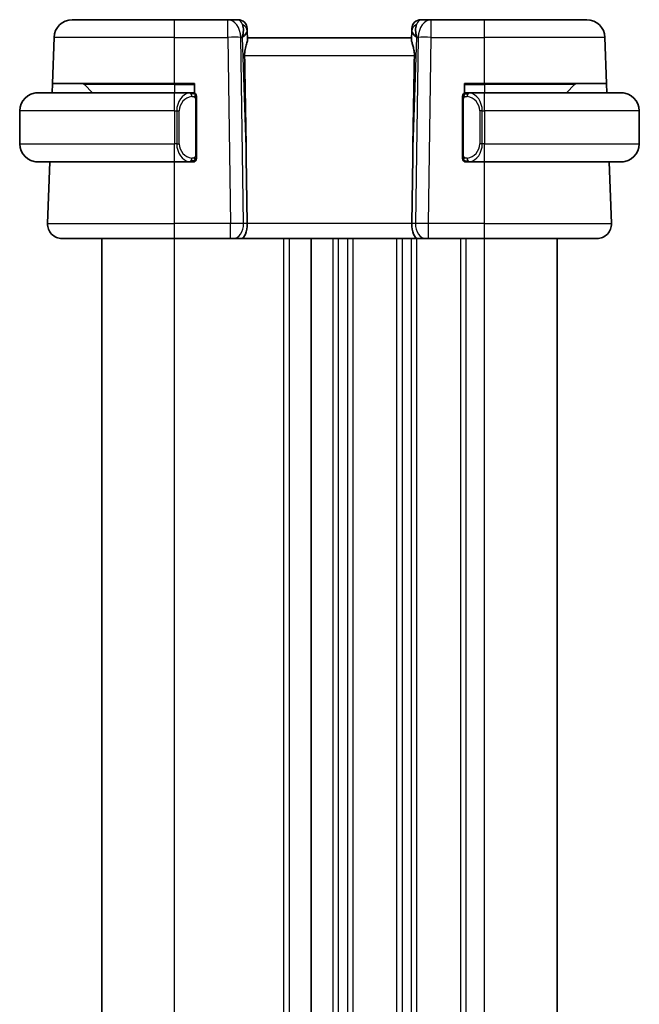
# Model space of a CAD drawing. Units: millimetres. Extents: x 14 to 2205, y 8 to 430.
# Drawn here: x 744 to 778, y 276 to 330 of the extents above; entities that cross this region are included whole.
import ezdxf

# ---------------------------------------------------------------- set-up
doc = ezdxf.new("R2010")
doc.units = ezdxf.units.MM
doc.layers.add('Visible (ISO)', color=7, linetype='Continuous', lineweight=35)
doc.layers.add('Visible Narrow (ISO)', color=7, linetype='Continuous', lineweight=25)

msp = doc.modelspace()

# ---------------------------------------------------------------- linework, layer by layer
at = {"layer": 'Visible (ISO)'}
for p, q in [((747.0646, 329.6927), (747.0646, 329.6927)), ((747.0646, 329.6927), (752.6798, 329.6927)), ((755.6063, 329.6927), (752.6798, 329.6927)), ((756.1621, 329.6927), (755.6063, 329.6927)), ((766.7534, 329.6927), (766.1976, 329.6927)), ((769.6798, 329.6927), (766.7534, 329.6927)), ((769.6798, 329.6927), (775.2951, 329.6927)), ((756.6827, 328.6119), (756.6665, 329.0757)), ((765.6932, 329.0757), (765.677, 328.6119)), ((745.9767, 326.1927), (746.0652, 328.7276)), ((765.6798, 328.6927), (756.6798, 328.6927)), ((765.6798, 328.6927), (756.6798, 328.6927)), ((776.383, 326.1927), (776.2945, 328.7276)), ((745.9592, 325.6927), (745.9767, 326.1927)), ((752.6798, 326.1927), (745.9767, 326.1927)), ((752.6798, 326.1927), (753.7798, 326.1927)), ((753.7798, 326.1927), (753.7798, 325.6659)), ((768.5798, 325.6659), (768.5798, 326.1927)), ((768.5798, 326.1927), (769.6798, 326.1927)), ((776.383, 326.1927), (769.6798, 326.1927)), ((776.383, 326.1927), (776.4005, 325.6927)), ((745.1798, 325.6927), (752.6798, 325.6927)), ((747.7384, 326.1341), (748.1798, 325.6927)), ((753.5834, 325.6927), (752.6798, 325.6927)), ((753.6798, 325.6927), (753.7798, 325.6927)), ((768.5798, 325.6927), (768.6798, 325.6927)), ((769.6798, 325.6927), (768.7739, 325.6927)), ((769.6798, 325.6927), (777.1798, 325.6927)), ((774.6213, 326.1341), (774.1798, 325.6927)), ((753.8798, 322.2669), (753.8798, 325.3185)), ((768.4798, 325.3185), (768.4798, 322.2669)), ((744.1798, 324.6927), (744.1798, 322.8927)), ((778.1798, 324.6927), (778.1798, 322.8927)), ((752.6798, 321.8927), (745.1798, 321.8927)), ((745.7088, 318.5206), (745.8265, 321.8927)), ((752.6798, 321.8927), (753.5858, 321.8927)), ((753.7798, 321.8927), (753.6798, 321.8927)), ((753.7798, 321.9195), (753.7798, 321.8927)), ((756.6152, 322.1615), (756.6679, 318.5206)), ((765.7445, 322.1615), (765.6918, 318.5206)), ((768.5798, 321.8927), (768.5798, 321.9195)), ((768.6798, 321.8927), (768.5798, 321.8927)), ((768.7763, 321.8927), (769.6798, 321.8927)), ((777.1798, 321.8927), (769.6798, 321.8927)), ((776.6509, 318.5206), (776.5332, 321.8927)), ((752.6798, 317.6927), (746.5083, 317.6927)), ((748.6791, 233.6927), (748.6791, 317.6927)), ((752.6798, 317.6927), (755.7539, 317.6927)), ((755.8952, 317.6927), (755.7539, 317.6927)), ((755.8952, 317.6927), (756.3367, 317.6927)), ((756.3367, 317.6927), (766.023, 317.6927)), ((760.179, 233.6927), (760.179, 317.6927)), ((760.1791, 233.6927), (760.1791, 317.6927)), ((760.1798, 233.6927), (760.1798, 317.6927)), ((766.023, 317.6927), (766.4644, 317.6927)), ((766.6058, 317.6927), (766.4644, 317.6927)), ((766.6058, 317.6927), (769.6798, 317.6927)), ((775.8514, 317.6927), (769.6798, 317.6927)), ((773.6798, 233.6927), (773.6798, 317.6927))]:
    msp.add_line(p, q, dxfattribs=at)
for centre, radius, start, end in [((747.0646, 328.6927), 1, 90, 178), ((756.1621, 329.1927), 0.5, 2, 90), ((766.1976, 329.1927), 0.5, 90, 178), ((775.2951, 328.6927), 1, 2, 90), ((747.597, 325.9927), 0.2, 45, 90), ((774.7627, 325.9927), 0.2, 90, 135), ((745.1798, 324.6927), 1, 90, 180), ((753.6798, 325.4927), 0.2, 45, 90), ((753.6798, 325.4927), 0.2, 0, 45), ((768.6798, 325.4927), 0.2, 135, 180), ((768.6798, 325.4927), 0.2, 90, 135), ((777.1798, 324.6927), 1, 0, 90), ((745.1798, 322.8927), 1, 180, 270), ((777.1798, 322.8927), 1, 270, 0), ((753.6798, 322.0927), 0.2, 270, 315), ((753.6798, 322.0927), 0.2, 315, 0), ((768.6798, 322.0927), 0.2, 180, 225), ((768.6798, 322.0927), 0.2, 225, 270), ((746.5083, 318.4927), 0.8, 178, 270), ((775.8514, 318.4927), 0.8, 270, 2)]:
    msp.add_arc(centre, radius, start, end, dxfattribs=at)
for centre, major_axis, ratio, start_param, end_param in [((755.6792, 328.6927), (0.5516, 0.9478), 0.5778317, 5.071691, 5.8565845), ((766.6805, 328.6927), (-0.5516, 0.9478), 0.5778315, 0.4266009, 1.2114944), ((755.6792, 328.6927), (-0.9796, -0.4183), 0.2945397, 2.2434095, 3.028303), ((756.6792, 328.7102), (-0.0175, 0.5), 0.00001, 5.5332489, 6.2851624), ((766.6805, 328.6927), (-0.9796, 0.4183), 0.2945396, 0.1132899, 0.8981834), ((765.6805, 328.7102), (-0.0175, -0.5), 0.00001, 2.3902472, 3.1409402), ((754.7001, 356.7321), (1.7085, -48.8902), 0.0204415, 0.7846837, 0.9349827), ((767.6596, 356.7321), (-1.7085, -48.8902), 0.0204415, 5.3482026, 5.4985016), ((756.3367, 318.4927), (0, -0.8), 0.4142137, 0, 1.6057029), ((766.023, 318.4927), (0, -0.8), 0.4142134, 4.6774824, 6.2831853)]:
    msp.add_ellipse(centre, major_axis=major_axis, ratio=ratio, start_param=start_param, end_param=end_param, dxfattribs=at)
for points, knots in [([(756.6827, 328.6119), (756.683, 328.602), (756.6826, 328.5914), (756.6767, 328.5276), (756.6538, 328.4444), (756.6048, 328.2767), (756.5736, 328.1727), (756.5293, 327.953), (756.5167, 327.838), (756.5187, 327.7276)], [0.41759708, 0.41759708, 0.41759708, 0.41759708, 0.42488566, 0.42488566, 0.45917691, 0.45917691, 0.49414897, 0.49414897, 0.52708201, 0.52708201, 0.52708201, 0.52708201]), ([(765.677, 328.6119), (765.6768, 328.6055), (765.6769, 328.5987), (765.6794, 328.5528), (765.6912, 328.4998), (765.7259, 328.3739), (765.7484, 328.3009), (765.7882, 328.1551), (765.8092, 328.0699), (765.8361, 327.8969), (765.8425, 327.8098), (765.8409, 327.7276)], [-0.37663004, -0.37663004, -0.37663004, -0.37663004, -0.37183935, -0.37183935, -0.34515915, -0.34515915, -0.31847895, -0.31847895, -0.29202411, -0.29202411, -0.26760318, -0.26760318, -0.26760318, -0.26760318]), ([(745.1798, 325.6927), (745.1785, 325.6927), (745.1763, 325.6927), (745.1735, 325.6927), (745.1674, 325.6927), (745.1582, 325.6925), (745.1475, 325.6922), (745.1396, 325.6919), (745.1308, 325.6916), (745.1218, 325.691), (745.1134, 325.6905), (745.1048, 325.6899), (745.0966, 325.6892), (745.0876, 325.6885), (745.0791, 325.6877), (745.0716, 325.6868), (745.0594, 325.6855), (745.0502, 325.6843), (745.047, 325.6839)], [0.00000014, 0.00000014, 0.00000014, 0.00000014, 0.09424462, 0.09424462, 0.09424462, 0.29608497, 0.29608497, 0.29608497, 0.44613462, 0.44613462, 0.44613462, 0.58843853, 0.58843853, 0.58843853, 0.74422937, 0.74422937, 0.74422937, 1, 1, 1, 1]), ([(753.6125, 325.6927), (753.6071, 325.6927), (753.6021, 325.6927), (753.5978, 325.6927), (753.5927, 325.6927), (753.5885, 325.6927), (753.5858, 325.6927)], [0.74172688, 0.74172688, 0.74172688, 0.74172688, 0.86054632, 0.86054632, 0.86054632, 1, 1, 1, 1]), ([(753.6798, 325.6927), (753.6794, 325.6927), (753.6788, 325.6927), (753.6756, 325.6927), (753.6736, 325.6927), (753.6709, 325.6927), (753.6676, 325.6927), (753.6647, 325.6927), (753.6614, 325.6927), (753.6574, 325.6927), (753.6536, 325.6927), (753.6492, 325.6927), (753.6444, 325.6927), (753.6395, 325.6927), (753.6342, 325.6927), (753.629, 325.6927), (753.6233, 325.6927), (753.6177, 325.6927), (753.6125, 325.6927)], [0, 0, 0, 0, 0.19035453, 0.19035453, 0.19035453, 0.31386322, 0.31386322, 0.31386322, 0.42140608, 0.42140608, 0.42140608, 0.52396797, 0.52396797, 0.52396797, 0.62813475, 0.62813475, 0.62813475, 0.74172688, 0.74172688, 0.74172688, 0.74172688]), ([(768.7472, 325.6927), (768.741, 325.6927), (768.7342, 325.6927), (768.7275, 325.6927), (768.7213, 325.6927), (768.7151, 325.6927), (768.7097, 325.6927), (768.7043, 325.6927), (768.6997, 325.6927), (768.6959, 325.6927), (768.6916, 325.6927), (768.6882, 325.6927), (768.6855, 325.6927), (768.6813, 325.6927), (768.6804, 325.6927), (768.6798, 325.6927)], [0.25827312, 0.25827312, 0.25827312, 0.25827312, 0.39314391, 0.39314391, 0.39314391, 0.51690147, 0.51690147, 0.51690147, 0.64201572, 0.64201572, 0.64201572, 0.78266988, 0.78266988, 0.78266988, 1, 1, 1, 1]), ([(768.7739, 325.6927), (768.7724, 325.6927), (768.7704, 325.6927), (768.7681, 325.6927), (768.7626, 325.6927), (768.7554, 325.6927), (768.7472, 325.6927)], [0.00000016, 0.00000016, 0.00000016, 0.00000016, 0.07789573, 0.07789573, 0.07789573, 0.25827312, 0.25827312, 0.25827312, 0.25827312]), ([(777.3127, 325.6839), (777.3086, 325.6844), (777.2952, 325.6862), (777.2781, 325.6879), (777.2673, 325.6889), (777.2551, 325.6899), (777.2429, 325.6907), (777.2303, 325.6915), (777.2176, 325.6921), (777.207, 325.6923)], [0, 0, 0, 0, 0.32158276, 0.32158276, 0.32158276, 0.52551233, 0.52551233, 0.52551233, 0.73721338, 0.73721338, 0.73721338, 0.73721338]), ([(753.8798, 325.4464), (753.8798, 325.4523), (753.8798, 325.4577), (753.8798, 325.4627), (753.8798, 325.4676), (753.8798, 325.4719), (753.8798, 325.4757), (753.8798, 325.4794), (753.8798, 325.4824), (753.8798, 325.4848), (753.8798, 325.4872), (753.8798, 325.4889), (753.8798, 325.4901), (753.8798, 325.4904), (753.8798, 325.4906), (753.8798, 325.4909), (753.8798, 325.4916), (753.8798, 325.4921), (753.8798, 325.4924), (753.8798, 325.4927), (753.8798, 325.4927), (753.8798, 325.4927)], [0.5, 0.5, 0.5, 0.5, 0.58502424, 0.58502424, 0.58502424, 0.66947181, 0.66947181, 0.66947181, 0.75324782, 0.75324782, 0.75324782, 0.83626522, 0.83626522, 0.83626522, 0.85443497, 0.85443497, 0.85443497, 0.91835525, 0.91835525, 0.91835525, 1, 1, 1, 1]), ([(753.8798, 325.3185), (753.8798, 325.3242), (753.8798, 325.3301), (753.8798, 325.3362), (753.8798, 325.3421), (753.8798, 325.3483), (753.8798, 325.3547), (753.8798, 325.361), (753.8798, 325.3675), (753.8798, 325.3741), (753.8798, 325.3806), (753.8798, 325.3872), (753.8798, 325.3937), (753.8798, 325.4002), (753.8798, 325.4066), (753.8798, 325.4127), (753.8798, 325.4189), (753.8798, 325.4248), (753.8798, 325.4303), (753.8798, 325.4361), (753.8798, 325.4414), (753.8798, 325.4464)], [0, 0, 0, 0, 0.07187067, 0.07187067, 0.07187067, 0.14250295, 0.14250295, 0.14250295, 0.21256871, 0.21256871, 0.21256871, 0.28268769, 0.28268769, 0.28268769, 0.35348445, 0.35348445, 0.35348445, 0.42564648, 0.42564648, 0.42564648, 0.5, 0.5, 0.5, 0.5]), ([(768.4798, 325.4927), (768.4798, 325.4927), (768.4798, 325.4927), (768.4798, 325.4921), (768.4798, 325.4915), (768.4798, 325.4903), (768.4798, 325.4883), (768.4798, 325.4863), (768.4798, 325.4834), (768.4798, 325.4797), (768.4798, 325.4759), (768.4798, 325.4712), (768.4798, 325.4658), (768.4798, 325.4602), (768.4798, 325.4537), (768.4798, 325.4468)], [0, 0, 0, 0, 0.10026775, 0.10026775, 0.10026775, 0.19847065, 0.19847065, 0.19847065, 0.29651622, 0.29651622, 0.29651622, 0.39628078, 0.39628078, 0.39628078, 0.5, 0.5, 0.5, 0.5]), ([(768.4798, 325.4468), (768.4798, 325.4349), (768.4798, 325.421), (768.4798, 325.4063), (768.4798, 325.3918), (768.4798, 325.3767), (768.4798, 325.3616), (768.4798, 325.3598), (768.4798, 325.358), (768.4798, 325.3562), (768.4798, 325.3432), (768.4798, 325.3304), (768.4798, 325.3185)], [0.5, 0.5, 0.5, 0.5, 0.6699894, 0.6699894, 0.6699894, 0.83656608, 0.83656608, 0.83656608, 0.85622576, 0.85622576, 0.85622576, 1, 1, 1, 1]), ([(745.047, 321.9016), (745.0511, 321.901), (745.0645, 321.8992), (745.0816, 321.8976), (745.0924, 321.8965), (745.1045, 321.8955), (745.1167, 321.8947), (745.1294, 321.8939), (745.142, 321.8934), (745.1527, 321.8931), (745.1528, 321.8931), (745.1528, 321.8931), (745.1529, 321.8931)], [0, 0, 0, 0, 0.32158276, 0.32158276, 0.32158276, 0.52551233, 0.52551233, 0.52551233, 0.73736223, 0.73736223, 0.73736223, 0.73859282, 0.73859282, 0.73859282, 0.73859282]), ([(753.5858, 321.8927), (753.5873, 321.8927), (753.5893, 321.8927), (753.5916, 321.8927), (753.5971, 321.8927), (753.6043, 321.8927), (753.6125, 321.8927)], [0.00000016, 0.00000016, 0.00000016, 0.00000016, 0.07789573, 0.07789573, 0.07789573, 0.25827312, 0.25827312, 0.25827312, 0.25827312]), ([(753.6125, 321.8927), (753.6187, 321.8927), (753.6254, 321.8927), (753.6322, 321.8927), (753.6384, 321.8927), (753.6446, 321.8927), (753.65, 321.8927), (753.6554, 321.8927), (753.66, 321.8927), (753.6638, 321.8927), (753.6681, 321.8927), (753.6715, 321.8927), (753.6742, 321.8927), (753.6783, 321.8927), (753.6792, 321.8927), (753.6798, 321.8927)], [0.25827312, 0.25827312, 0.25827312, 0.25827312, 0.39314391, 0.39314391, 0.39314391, 0.51690147, 0.51690147, 0.51690147, 0.64201572, 0.64201572, 0.64201572, 0.78266988, 0.78266988, 0.78266988, 1, 1, 1, 1]), ([(753.8798, 322.1387), (753.8798, 322.1505), (753.8798, 322.1645), (753.8798, 322.1792), (753.8798, 322.1936), (753.8798, 322.2087), (753.8798, 322.2239), (753.8798, 322.2256), (753.8798, 322.2274), (753.8798, 322.2292), (753.8798, 322.2422), (753.8798, 322.255), (753.8798, 322.2669)], [0.5, 0.5, 0.5, 0.5, 0.6699894, 0.6699894, 0.6699894, 0.83656608, 0.83656608, 0.83656608, 0.85622576, 0.85622576, 0.85622576, 1, 1, 1, 1]), ([(753.8798, 322.0927), (753.8798, 322.0927), (753.8798, 322.0927), (753.8798, 322.0934), (753.8798, 322.094), (753.8798, 322.0951), (753.8798, 322.0972), (753.8798, 322.0992), (753.8798, 322.102), (753.8798, 322.1058), (753.8798, 322.1095), (753.8798, 322.1142), (753.8798, 322.1196), (753.8798, 322.1253), (753.8798, 322.1317), (753.8798, 322.1387)], [0, 0, 0, 0, 0.10026775, 0.10026775, 0.10026775, 0.19847065, 0.19847065, 0.19847065, 0.29651622, 0.29651622, 0.29651622, 0.39628078, 0.39628078, 0.39628078, 0.5, 0.5, 0.5, 0.5]), ([(768.4798, 322.2669), (768.4798, 322.2612), (768.4798, 322.2553), (768.4798, 322.2493), (768.4798, 322.2433), (768.4798, 322.2371), (768.4798, 322.2307), (768.4798, 322.2244), (768.4798, 322.2179), (768.4798, 322.2113), (768.4798, 322.2048), (768.4798, 322.1982), (768.4798, 322.1917), (768.4798, 322.1852), (768.4798, 322.1788), (768.4798, 322.1728), (768.4798, 322.1665), (768.4798, 322.1606), (768.4798, 322.1551), (768.4798, 322.1494), (768.4798, 322.144), (768.4798, 322.139)], [0, 0, 0, 0, 0.07187067, 0.07187067, 0.07187067, 0.14250295, 0.14250295, 0.14250295, 0.21256871, 0.21256871, 0.21256871, 0.28268769, 0.28268769, 0.28268769, 0.35348445, 0.35348445, 0.35348445, 0.42564648, 0.42564648, 0.42564648, 0.5, 0.5, 0.5, 0.5]), ([(768.4798, 322.139), (768.4798, 322.1332), (768.4798, 322.1277), (768.4798, 322.1228), (768.4798, 322.1179), (768.4798, 322.1135), (768.4798, 322.1098), (768.4798, 322.1061), (768.4798, 322.103), (768.4798, 322.1006), (768.4798, 322.0982), (768.4798, 322.0965), (768.4798, 322.0953), (768.4798, 322.095), (768.4798, 322.0948), (768.4798, 322.0946), (768.4798, 322.0938), (768.4798, 322.0933), (768.4798, 322.0931), (768.4798, 322.0927), (768.4798, 322.0927), (768.4798, 322.0927)], [0.5, 0.5, 0.5, 0.5, 0.58502424, 0.58502424, 0.58502424, 0.66947181, 0.66947181, 0.66947181, 0.75324782, 0.75324782, 0.75324782, 0.83626522, 0.83626522, 0.83626522, 0.85443497, 0.85443497, 0.85443497, 0.91835525, 0.91835525, 0.91835525, 1, 1, 1, 1]), ([(768.6798, 321.8927), (768.6803, 321.8927), (768.6809, 321.8927), (768.6841, 321.8927), (768.6861, 321.8927), (768.6888, 321.8927), (768.6921, 321.8927), (768.695, 321.8927), (768.6983, 321.8927), (768.7023, 321.8927), (768.7061, 321.8927), (768.7105, 321.8927), (768.7153, 321.8927), (768.7201, 321.8927), (768.7254, 321.8927), (768.7307, 321.8927), (768.7364, 321.8927), (768.742, 321.8927), (768.7472, 321.8927)], [0, 0, 0, 0, 0.19035453, 0.19035453, 0.19035453, 0.31386322, 0.31386322, 0.31386322, 0.42140608, 0.42140608, 0.42140608, 0.52396797, 0.52396797, 0.52396797, 0.62813475, 0.62813475, 0.62813475, 0.74172688, 0.74172688, 0.74172688, 0.74172688]), ([(768.7472, 321.8927), (768.7526, 321.8927), (768.7576, 321.8927), (768.7619, 321.8927), (768.767, 321.8927), (768.7712, 321.8927), (768.7739, 321.8927)], [0.74172688, 0.74172688, 0.74172688, 0.74172688, 0.86054632, 0.86054632, 0.86054632, 1, 1, 1, 1]), ([(777.1798, 321.8927), (777.1812, 321.8927), (777.1833, 321.8927), (777.1862, 321.8927), (777.1923, 321.8928), (777.2014, 321.8929), (777.2121, 321.8932), (777.2201, 321.8935), (777.2289, 321.8939), (777.2378, 321.8944), (777.2463, 321.8949), (777.2549, 321.8955), (777.2631, 321.8962), (777.2721, 321.8969), (777.2806, 321.8978), (777.288, 321.8986), (777.3003, 321.8999), (777.3094, 321.9011), (777.3127, 321.9016)], [0.00000014, 0.00000014, 0.00000014, 0.00000014, 0.09424462, 0.09424462, 0.09424462, 0.29608497, 0.29608497, 0.29608497, 0.44613462, 0.44613462, 0.44613462, 0.58843853, 0.58843853, 0.58843853, 0.74422937, 0.74422937, 0.74422937, 1, 1, 1, 1])]:
    msp.add_open_spline(points, degree=3, knots=knots, dxfattribs=at)
at = {"layer": 'Visible Narrow (ISO)'}
for p, q in [((752.6798, 328.7276), (746.0652, 328.7276)), ((752.6798, 328.7276), (755.6063, 328.7276)), ((752.6798, 326.1927), (752.6798, 328.7276)), ((755.6063, 328.7276), (755.7539, 318.5206)), ((756.4606, 318.5206), (756.3129, 328.7276)), ((756.3129, 328.7276), (756.3859, 328.7276)), ((756.3859, 328.7276), (756.6152, 322.1615)), ((765.7445, 322.1615), (765.9738, 328.7276)), ((766.0467, 328.7276), (765.8991, 318.5206)), ((765.9738, 328.7276), (766.0467, 328.7276)), ((766.6058, 318.5206), (766.7534, 328.7276)), ((766.7534, 328.7276), (769.6798, 328.7276)), ((776.2945, 328.7276), (769.6798, 328.7276)), ((769.6798, 326.1927), (769.6798, 328.7276)), ((756.5187, 327.7276), (765.8409, 327.7276)), ((752.6798, 326.1341), (747.7384, 326.1341)), ((752.6798, 326.1341), (753.7798, 326.1341)), ((752.6798, 326.1341), (752.6798, 325.6927)), ((768.5798, 326.1341), (769.6798, 326.1341)), ((774.6213, 326.1341), (769.6798, 326.1341)), ((769.6798, 326.1341), (769.6798, 325.6927)), ((753.8213, 325.3185), (753.8646, 325.3185)), ((753.8213, 325.3185), (753.8213, 322.2669)), ((753.8646, 325.3185), (753.8798, 325.3185)), ((768.4798, 325.3185), (768.4951, 325.3185)), ((768.4951, 325.3185), (768.5384, 325.3185)), ((768.5384, 322.2669), (768.5384, 325.3185)), ((752.6798, 324.6927), (744.1798, 324.6927)), ((752.6798, 324.6927), (752.797, 324.6927)), ((752.6798, 324.6927), (752.6798, 322.8927)), ((752.797, 324.6927), (752.9384, 324.6927)), ((752.797, 324.6927), (752.797, 322.8927)), ((752.9384, 322.8927), (752.9384, 324.6927)), ((769.5627, 324.6927), (769.4213, 324.6927)), ((769.4213, 324.6927), (769.4213, 322.8927)), ((769.5627, 322.8927), (769.5627, 324.6927)), ((769.5627, 324.6927), (769.6798, 324.6927)), ((769.6798, 324.6927), (769.6798, 322.8927)), ((778.1798, 324.6927), (769.6798, 324.6927)), ((744.1798, 322.8927), (752.6798, 322.8927)), ((752.797, 322.8927), (752.6798, 322.8927)), ((752.797, 322.8927), (752.9384, 322.8927)), ((769.5627, 322.8927), (769.4213, 322.8927)), ((769.6798, 322.8927), (769.5627, 322.8927)), ((769.6798, 322.8927), (778.1798, 322.8927)), ((752.6798, 318.5206), (752.6798, 321.8927)), ((753.8646, 322.2669), (753.8213, 322.2669)), ((753.8798, 322.2669), (753.8646, 322.2669)), ((768.4951, 322.2669), (768.4798, 322.2669)), ((768.5384, 322.2669), (768.4951, 322.2669)), ((769.6798, 318.5206), (769.6798, 321.8927)), ((745.7088, 318.5206), (752.6798, 318.5206)), ((755.7539, 318.5206), (752.6798, 318.5206)), ((756.6679, 318.5206), (756.4606, 318.5206)), ((765.6918, 318.5206), (756.6679, 318.5206)), ((765.8991, 318.5206), (765.6918, 318.5206)), ((769.6798, 318.5206), (766.6058, 318.5206)), ((769.6798, 318.5206), (776.6509, 318.5206)), ((752.679, 233.6927), (752.679, 317.6927)), ((758.679, 233.6927), (758.679, 317.6927)), ((758.979, 233.6927), (758.979, 317.6927)), ((761.3798, 233.6927), (761.3798, 317.6927)), ((761.6798, 233.6927), (761.6798, 317.6927)), ((762.1798, 233.6927), (762.1798, 317.6927)), ((762.4798, 233.6927), (762.4798, 317.6927)), ((764.8798, 233.6927), (764.8798, 317.6927)), ((765.1798, 233.6927), (765.1798, 317.6927)), ((765.6798, 233.6927), (765.6798, 317.6927)), ((765.9798, 233.6927), (765.9798, 317.6927)), ((768.3798, 233.6927), (768.3798, 317.6927)), ((768.6798, 233.6927), (768.6798, 317.6927)), ((769.6798, 233.6927), (769.6798, 317.6927))]:
    msp.add_line(p, q, dxfattribs=at)
for centre, start, end in [((753.7384, 324.6927), 97.63538, 180), ((768.6213, 324.6927), 0, 82.36462), ((753.7384, 322.8927), 180, 262.36462), ((768.6213, 322.8927), 277.63538, 0)]:
    msp.add_arc(centre, 0.8, start, end, dxfattribs=at)
for centre, major_axis, ratio, start_param, end_param in [((752.6798, 328.6927), (0, 1), 0.00001, 4.7473066, 6.287708), ((755.6063, 328.6927), (0, 1), 0.7071069, 4.7472956, 6.2831853), ((755.6063, 328.6927), (0, 1), 0.00001, 4.7440588, 6.2767181), ((756.1795, 328.6927), (0.02, -1), 0.3534304, 2.3835443, 3.1345405), ((756.1668, 329.0582), (0.4997, 0.0174), 0.8284489, 6.2831851, 7.3214399), ((766.1929, 329.0582), (-0.4997, 0.0174), 0.8284489, 5.2449302, 6.2831851), ((766.1801, 328.6927), (0.02, 1), 0.3534301, 0.0070521, 0.7580483), ((766.7534, 328.6927), (0, 1), 0.7071067, 0, 1.5358897), ((766.7534, 328.6927), (0, 1), 0.00001, 4.7473082, 6.2883544), ((769.6798, 328.6927), (0, 1), 0.00001, 4.7473097, 6.2890007), ((756.1621, 329.1927), (0.4997, 0.0174), 0.0308459, 0.3447297, 0.3516788), ((766.1976, 329.1927), (-0.4997, 0.0174), 0.0308459, 5.931415, 5.9383622), ((755.6063, 328.6927), (0.9999, 0.0145), 0.0348958, 0.7853979, 1.5702914), ((766.7534, 328.6927), (0.9999, -0.0145), 0.0348959, 1.5713009, 2.3561945), ((752.6798, 325.9927), (0, 0.2), 0.00001, 6.2734878, 7.0620829), ((769.6798, 325.9927), (0, 0.2), 0.00001, 6.2734878, 7.0620829), ((752.6798, 324.6927), (0, 1), 0.00001, 4.7091554, 6.2767181), ((753.597, 324.6927), (0, -1), 0.7999999, 3.2748552, 4.712389), ((753.4907, 325.4856), (-0.0266, 0.1982), 0.7039512, 5.3566507, 6.0950033), ((768.869, 325.4856), (0.0266, 0.1982), 0.703951, 0.1881819, 0.9265346), ((768.7627, 324.6927), (0, 1), 0.8000001, 4.712389, 6.1499228), ((769.6798, 324.6927), (0, 1), 0.00001, 4.7091554, 6.2767181), ((753.4907, 325.4856), (-0.0266, 0.1982), 0.7039512, 4.618298, 5.3566507), ((768.869, 325.4856), (-0.0266, -0.1982), 0.703951, 4.0681272, 4.8064799), ((752.6798, 322.8927), (0, -1), 0.00001, 6.2769132, 7.8539816), ((753.597, 322.8927), (0, -1), 0.7999999, 4.712389, 6.1499228), ((768.7627, 322.8927), (0, 1), 0.8000001, 3.2748552, 4.712389), ((769.6798, 322.8927), (0, -1), 0.00001, 0.0627957, 1.5707963), ((753.4907, 322.0998), (-0.0266, -0.1982), 0.7039512, 0.188182, 0.9265346), ((753.4907, 322.0998), (0.0266, 0.1982), 0.7039512, 4.0681273, 4.80648), ((768.869, 322.0998), (0.0266, -0.1982), 0.703951, 4.618298, 5.3566507), ((768.869, 322.0998), (0.0266, -0.1982), 0.703951, 5.3566507, 6.0950034), ((752.6798, 318.4927), (0, -0.8), 0.00001, 6.2821732, 7.8888858), ((755.7538, 318.4927), (-0.9999, -0.0116), 0.0279164, 3.9270714, 4.7119649), ((755.7539, 318.4927), (0, -0.8), 0.00001, 6.2759114, 7.8888705), ((755.8952, 318.4927), (0, -0.8), 0.7071069, 0, 1.6057029), ((766.4644, 318.4927), (0, -0.8), 0.7071067, 4.6774824, 6.2831853), ((766.6059, 318.4927), (-0.9999, 0.0116), 0.0279164, 4.7128128, 5.4977063), ((766.6058, 318.4927), (0, -0.8), 0.00001, 6.2759114, 7.8888705), ((769.6798, 318.4927), (0, -0.8), 0.00001, 6.2761136, 7.888871)]:
    msp.add_ellipse(centre, major_axis=major_axis, ratio=ratio, start_param=start_param, end_param=end_param, dxfattribs=at)
for points, knots in [([(753.5858, 325.6927), (753.585, 325.6927), (753.5836, 325.6927), (753.5818, 325.6927), (753.5779, 325.6927), (753.5717, 325.6925), (753.5644, 325.6922), (753.5589, 325.6919), (753.5529, 325.6916), (753.5466, 325.691), (753.5407, 325.6905), (753.5344, 325.6899), (753.5284, 325.6892), (753.5217, 325.6885), (753.5153, 325.6877), (753.5097, 325.6868), (753.5005, 325.6855), (753.4933, 325.6843), (753.4907, 325.6839)], [0.00000014, 0.00000014, 0.00000014, 0.00000014, 0.09424462, 0.09424462, 0.09424462, 0.29608497, 0.29608497, 0.29608497, 0.44613462, 0.44613462, 0.44613462, 0.58843853, 0.58843853, 0.58843853, 0.74422937, 0.74422937, 0.74422937, 1, 1, 1, 1]), ([(768.869, 325.6839), (768.8657, 325.6844), (768.8552, 325.6862), (768.8425, 325.6879), (768.8344, 325.6889), (768.8253, 325.6899), (768.8166, 325.6907), (768.8076, 325.6915), (768.799, 325.6921), (768.7918, 325.6923), (768.7828, 325.6927), (768.7762, 325.6927), (768.7739, 325.6927)], [0, 0, 0, 0, 0.3215828, 0.3215828, 0.3215828, 0.5255123, 0.5255123, 0.5255123, 0.7373622, 0.7373622, 0.7373622, 1, 1, 1, 1]), ([(753.6321, 325.4856), (753.6378, 325.4864), (753.6434, 325.4871), (753.6494, 325.4876), (753.6554, 325.4882), (753.6616, 325.4885), (753.6682, 325.4884), (753.6747, 325.4883), (753.6816, 325.4879), (753.6885, 325.4871), (753.6955, 325.4863), (753.7027, 325.4851), (753.7097, 325.4835), (753.7168, 325.4818), (753.7237, 325.4798), (753.7305, 325.4773), (753.7372, 325.4748), (753.7437, 325.4719), (753.7499, 325.4685), (753.7561, 325.465), (753.762, 325.4612), (753.7677, 325.4568)], [0, 0, 0, 0, 0.071275, 0.071275, 0.071275, 0.14246065, 0.14246065, 0.14246065, 0.21364074, 0.21364074, 0.21364074, 0.28489899, 0.28489899, 0.28489899, 0.35632005, 0.35632005, 0.35632005, 0.42799051, 0.42799051, 0.42799051, 0.5, 0.5, 0.5, 0.5]), ([(753.7677, 325.4568), (753.7733, 325.4525), (753.7787, 325.4476), (753.7837, 325.4423), (753.7887, 325.4371), (753.7933, 325.4314), (753.7974, 325.4254), (753.8015, 325.4193), (753.805, 325.413), (753.808, 325.4064), (753.811, 325.3998), (753.8134, 325.393), (753.8152, 325.3862), (753.8169, 325.3799), (753.8181, 325.3736), (753.819, 325.3671), (753.8201, 325.3592), (753.8207, 325.3505), (753.821, 325.342), (753.8213, 325.3342), (753.8213, 325.3265), (753.8213, 325.3185)], [0.5, 0.5, 0.5, 0.5, 0.57172447, 0.57172447, 0.57172447, 0.6426242, 0.6426242, 0.6426242, 0.71336021, 0.71336021, 0.71336021, 0.78457822, 0.78457822, 0.78457822, 0.85049403, 0.85049403, 0.85049403, 0.92879556, 0.92879556, 0.92879556, 1, 1, 1, 1]), ([(768.5384, 325.3185), (768.5384, 325.3366), (768.5385, 325.3552), (768.5414, 325.3725), (768.5442, 325.3896), (768.5498, 325.4055), (768.5582, 325.4195), (768.567, 325.4344), (768.579, 325.4472), (768.5915, 325.4568)], [0, 0, 0, 0, 0.16464555, 0.16464555, 0.16464555, 0.3268563, 0.3268563, 0.3268563, 0.5, 0.5, 0.5, 0.5]), ([(768.5915, 325.4568), (768.5995, 325.4628), (768.6082, 325.4681), (768.6175, 325.4725), (768.6265, 325.4768), (768.6362, 325.4802), (768.6464, 325.4829), (768.6559, 325.4853), (768.6656, 325.4869), (768.6749, 325.4877), (768.6844, 325.4886), (768.6936, 325.4886), (768.7024, 325.4881), (768.7113, 325.4877), (768.7197, 325.4867), (768.7276, 325.4856)], [0.5, 0.5, 0.5, 0.5, 0.60524772, 0.60524772, 0.60524772, 0.707891, 0.707891, 0.707891, 0.80414857, 0.80414857, 0.80414857, 0.90207429, 0.90207429, 0.90207429, 1, 1, 1, 1]), ([(753.4907, 321.9016), (753.494, 321.901), (753.5044, 321.8992), (753.5172, 321.8976), (753.5253, 321.8965), (753.5344, 321.8955), (753.5431, 321.8947), (753.5521, 321.8939), (753.5607, 321.8934), (753.5679, 321.8931), (753.5769, 321.8928), (753.5835, 321.8928), (753.5858, 321.8927)], [0, 0, 0, 0, 0.3215828, 0.3215828, 0.3215828, 0.5255123, 0.5255123, 0.5255123, 0.7373622, 0.7373622, 0.7373622, 1, 1, 1, 1]), ([(753.7682, 322.1287), (753.7602, 322.1226), (753.7515, 322.1174), (753.7422, 322.113), (753.7331, 322.1087), (753.7235, 322.1052), (753.7133, 322.1026), (753.7038, 322.1001), (753.6941, 322.0985), (753.6848, 322.0977), (753.6753, 322.0969), (753.666, 322.0968), (753.6572, 322.0973), (753.6484, 322.0978), (753.64, 322.0988), (753.6321, 322.0998)], [0.5, 0.5, 0.5, 0.5, 0.60524772, 0.60524772, 0.60524772, 0.707891, 0.707891, 0.707891, 0.80414857, 0.80414857, 0.80414857, 0.90207429, 0.90207429, 0.90207429, 1, 1, 1, 1]), ([(753.8213, 322.2669), (753.8213, 322.2489), (753.8212, 322.2303), (753.8183, 322.2129), (753.8155, 322.1958), (753.8099, 322.18), (753.8015, 322.166), (753.7926, 322.151), (753.7807, 322.1382), (753.7682, 322.1287)], [0, 0, 0, 0, 0.16464555, 0.16464555, 0.16464555, 0.3268563, 0.3268563, 0.3268563, 0.5, 0.5, 0.5, 0.5]), ([(768.592, 322.1286), (768.5864, 322.133), (768.581, 322.1378), (768.576, 322.1431), (768.571, 322.1484), (768.5664, 322.1541), (768.5623, 322.1601), (768.5582, 322.1661), (768.5546, 322.1724), (768.5517, 322.179), (768.5487, 322.1856), (768.5463, 322.1924), (768.5444, 322.1992), (768.5428, 322.2055), (768.5415, 322.2118), (768.5406, 322.2184), (768.5396, 322.2262), (768.539, 322.2349), (768.5387, 322.2435), (768.5384, 322.2513), (768.5384, 322.259), (768.5384, 322.2669)], [0.5, 0.5, 0.5, 0.5, 0.57172447, 0.57172447, 0.57172447, 0.6426242, 0.6426242, 0.6426242, 0.71336021, 0.71336021, 0.71336021, 0.78457822, 0.78457822, 0.78457822, 0.85049403, 0.85049403, 0.85049403, 0.92879556, 0.92879556, 0.92879556, 1, 1, 1, 1]), ([(768.7276, 322.0998), (768.7219, 322.0991), (768.7163, 322.0983), (768.7103, 322.0978), (768.7043, 322.0973), (768.6981, 322.097), (768.6915, 322.097), (768.685, 322.0971), (768.6781, 322.0975), (768.6711, 322.0983), (768.6642, 322.0991), (768.657, 322.1003), (768.65, 322.102), (768.6429, 322.1036), (768.6359, 322.1057), (768.6292, 322.1081), (768.6225, 322.1106), (768.616, 322.1136), (768.6098, 322.117), (768.6036, 322.1204), (768.5976, 322.1243), (768.592, 322.1286)], [0, 0, 0, 0, 0.071275, 0.071275, 0.071275, 0.14246065, 0.14246065, 0.14246065, 0.21364074, 0.21364074, 0.21364074, 0.28489899, 0.28489899, 0.28489899, 0.35632005, 0.35632005, 0.35632005, 0.42799051, 0.42799051, 0.42799051, 0.5, 0.5, 0.5, 0.5]), ([(768.7739, 321.8927), (768.7747, 321.8927), (768.7761, 321.8927), (768.7779, 321.8927), (768.7818, 321.8928), (768.788, 321.8929), (768.7953, 321.8932), (768.8008, 321.8935), (768.8068, 321.8939), (768.8131, 321.8944), (768.819, 321.8949), (768.8253, 321.8955), (768.8313, 321.8962), (768.838, 321.8969), (768.8444, 321.8978), (768.85, 321.8986), (768.8592, 321.8999), (768.8664, 321.9011), (768.869, 321.9016)], [0.00000014, 0.00000014, 0.00000014, 0.00000014, 0.09424462, 0.09424462, 0.09424462, 0.29608497, 0.29608497, 0.29608497, 0.44613462, 0.44613462, 0.44613462, 0.58843853, 0.58843853, 0.58843853, 0.74422937, 0.74422937, 0.74422937, 1, 1, 1, 1])]:
    msp.add_open_spline(points, degree=3, knots=knots, dxfattribs=at)
for points in [[(753.8054, 325.5949), (753.7928, 325.6125), (753.7648, 325.642), (753.6931, 325.6805), (753.6372, 325.6927), (753.6125, 325.6927)], [(753.8054, 325.5949), (753.806, 325.5992), (753.8071, 325.6071), (753.809, 325.6171), (753.8113, 325.6255), (753.8143, 325.6317), (753.8185, 325.6345), (753.8213, 325.6341), (753.8213, 325.6341)], [(768.5541, 325.595), (768.5534, 325.6002), (768.5521, 325.6095), (768.5498, 325.6208), (768.5467, 325.6296), (768.5422, 325.6346), (768.5384, 325.6341), (768.5384, 325.6341)], [(768.5541, 325.595), (768.5668, 325.6127), (768.595, 325.6421), (768.6666, 325.6805), (768.7225, 325.6927), (768.7472, 325.6927)], [(753.8054, 325.5949), (753.7995, 325.5987), (753.7869, 325.6058), (753.765, 325.615), (753.7379, 325.622), (753.7047, 325.6271), (753.665, 325.6292), (753.6234, 325.6264), (753.5992, 325.622), (753.5863, 325.6196)], [(753.8054, 325.5949), (753.8042, 325.5863), (753.8015, 325.567), (753.7905, 325.5166), (753.7766, 325.4756), (753.7677, 325.4568)], [(753.8054, 325.5949), (753.8108, 325.5873), (753.8209, 325.5711), (753.8341, 325.5426), (753.8457, 325.5079), (753.8553, 325.4654), (753.8621, 325.4149), (753.8649, 325.3638), (753.8646, 325.3342), (753.8646, 325.3185)], [(753.8054, 325.5949), (753.8192, 325.5858), (753.8428, 325.5652), (753.8721, 325.5103), (753.8798, 325.466), (753.8798, 325.4464)], [(768.5541, 325.595), (768.5403, 325.586), (768.5168, 325.5654), (768.4876, 325.5107), (768.4798, 325.4663), (768.4798, 325.4468)], [(768.5541, 325.595), (768.5415, 325.5773), (768.5204, 325.5381), (768.4964, 325.4348), (768.4951, 325.3551), (768.4951, 325.3185)], [(768.5541, 325.595), (768.5624, 325.6004), (768.5804, 325.61), (768.6151, 325.6213), (768.6612, 325.6285), (768.7203, 325.6289), (768.7553, 325.6229), (768.7734, 325.6196)], [(768.5541, 325.595), (768.5553, 325.5863), (768.558, 325.567), (768.5688, 325.5166), (768.5826, 325.4756), (768.5915, 325.4568)], [(753.8056, 321.9904), (753.7973, 321.985), (753.7792, 321.9754), (753.7446, 321.9642), (753.6985, 321.9569), (753.6394, 321.9565), (753.6044, 321.9625), (753.5863, 321.9658)], [(753.8056, 321.9904), (753.7929, 321.9728), (753.7647, 321.9433), (753.6931, 321.905), (753.6372, 321.8927), (753.6125, 321.8927)], [(753.8056, 321.9904), (753.8044, 321.9991), (753.8017, 322.0185), (753.7909, 322.0688), (753.7771, 322.1099), (753.7682, 322.1287)], [(753.8056, 321.9904), (753.8182, 322.0081), (753.8393, 322.0474), (753.8633, 322.1506), (753.8646, 322.2304), (753.8646, 322.2669)], [(753.8056, 321.9904), (753.8194, 321.9995), (753.8429, 322.02), (753.872, 322.0747), (753.8798, 322.1191), (753.8798, 322.1387)], [(753.8056, 321.9904), (753.8063, 321.9852), (753.8076, 321.9759), (753.8099, 321.9647), (753.813, 321.9558), (753.8175, 321.9508), (753.8213, 321.9513), (753.8213, 321.9513)], [(768.5543, 321.9906), (768.5405, 321.9996), (768.5169, 322.0202), (768.4876, 322.0751), (768.4798, 322.1195), (768.4798, 322.139)], [(768.5543, 321.9906), (768.5489, 321.9981), (768.5388, 322.0143), (768.5256, 322.0429), (768.514, 322.0775), (768.5044, 322.1201), (768.4976, 322.1705), (768.4948, 322.2216), (768.4951, 322.2513), (768.4951, 322.2669)], [(768.5543, 321.9906), (768.5537, 321.9863), (768.5525, 321.9784), (768.5507, 321.9683), (768.5484, 321.96), (768.5454, 321.9537), (768.5412, 321.9509), (768.5384, 321.9513), (768.5384, 321.9513)], [(768.5543, 321.9906), (768.5555, 321.9992), (768.5582, 322.0184), (768.5692, 322.0688), (768.5831, 322.1099), (768.592, 322.1286)], [(768.5543, 321.9906), (768.5602, 321.9867), (768.5728, 321.9796), (768.5947, 321.9704), (768.6218, 321.9635), (768.655, 321.9584), (768.6947, 321.9563), (768.7363, 321.959), (768.7605, 321.9635), (768.7734, 321.9658)], [(768.5543, 321.9906), (768.5669, 321.9729), (768.5949, 321.9434), (768.6666, 321.905), (768.7225, 321.8927), (768.7472, 321.8927)]]:
    msp.add_open_spline(points, degree=3, dxfattribs=at)

doc.saveas('drawing.dxf')
